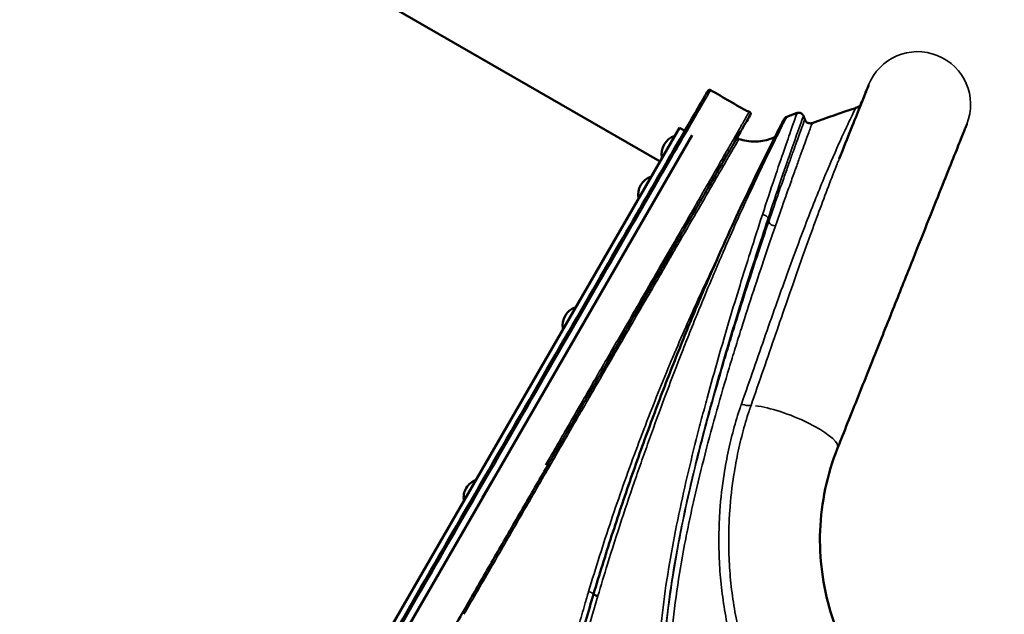
# Model space of a CAD drawing. Units: millimetres. Extents: x -239 to 23458, y 0 to 18841.
# Drawn here: x 10839 to 11850, y 14413 to 15024 of the extents above; entities that cross this region are included whole.
import ezdxf

# ---------------------------------------------------------------- set-up
doc = ezdxf.new("R2010")
doc.units = ezdxf.units.MM
doc.layers.add('MD_Visible', color=7, linetype='Continuous', lineweight=50)
doc.layers.add('MD_Visible Narrow', color=7, linetype='Continuous', lineweight=35)
doc.dimstyles.new('DİLARA 5', dxfattribs={"dimtxt": 250, "dimasz": 100, "dimexe": 0, "dimexo": 100, "dimgap": 50, "dimtad": 2, "dimdec": 0, "dimlfac": 0.1, "dimrnd": 5, "dimtxsty": 'Standard', "dimcen": 0, "dimse1": 1, "dimse2": 1, "dimclrd": 256, "dimadec": 0, "dimazin": 0, "dimtfac": 1, "dimtdec": 0, "dimtix": 1, "dimtmove": 0, "dimatfit": 3, "dimfxl": 1, "dimarcsym": 0})

# ---------------------------------------------------------------- blocks, each defined once
blk = doc.blocks.new('CustomObjectsInViewport4_0')
at = {"layer": 'MD_Visible', "extrusion": (0, 1, 0)}
for p, q in [((10375.6, 15524.9), (11496.2, 14878)), ((11086.2, 14167.8), (11516.2, 14912.6)), ((11516.2, 14912.6), (11521.6, 14909.5)), ((11529.1, 14905.1), (11099.1, 14160.3)), ((11323.9, 14549.7), (11314.1, 14532.7))]:
    blk.add_line(p, q, dxfattribs=at)
at = {"layer": 'MD_Visible', "extrusion": (1.22465e-16, 0, -1)}
for centre, radius, start, end in [((-11692.3, 14947.2), 15, 229.5594, 251.8042), ((-11517.3, 14885.7), 19.5, 347.8864, 72.1136), ((-11517.3, 14885.7), 19.5, 347.8864, 72.1136), ((-11493.3, 14844.1), 19.5, 347.8864, 72.1136), ((-11415.7, 14709.8), 19.5, 347.8864, 72.1136), ((-11314.2, 14532.8), 19.5, 29.7353, 69.6301), ((-11314.1, 14532.7), 19.5, 350.3699, 30.2647)]:
    blk.add_arc(centre, radius, start, end, dxfattribs=at)
at = {"layer": 'MD_Visible'}
for points, knots in [([(11545.3, 14950.5), (11545.3, 14950.5), (11545.3, 14950.5), (11545.3, 14950.5), (11545.3, 14950.5), (11537.4, 14936.8), (11502.9, 14877.1), (11449.2, 14784), (11381.4, 14666.6), (11306.3, 14536.6), (11231.2, 14406.5), (11174.8, 14308.8), (11136.6, 14242.7), (11104, 14186.2), (11075.2, 14136.4), (11067.3, 14122.6), (11067.3, 14122.6)], [-0.000002, -0.000002, -0.000002, -0.000002, 0, 0, 0, 15.125166, 30.250332, 45.375498, 60.500664, 75.62583, 90.750996, 105.876163, 113.438746, 121.001329, 136.126495, 151.246689, 151.246689, 151.246689, 151.246689]), ([(11545.3, 14950.5), (11545.4, 14950.6), (11545.4, 14950.7), (11545.5, 14950.8), (11545.6, 14950.9), (11545.8, 14951.1), (11546, 14951.3), (11546.4, 14951.4), (11546.6, 14951.5), (11547, 14951.6), (11547.3, 14951.5), (11547.7, 14951.5), (11547.9, 14951.4), (11548.1, 14951.3)], [0, 0, 0, 0, 0.0278111, 0.0278111, 0.0550905, 0.0550905, 0.1195652, 0.1195652, 0.1845538, 0.1845538, 0.2496211, 0.2496211, 0.3128928, 0.3128928, 0.3128928, 0.3128928]), ([(11548.1, 14951.3), (11554.6, 14947.5), (11561.2, 14943.7), (11571, 14938), (11574.3, 14936.1), (11580.9, 14932.3), (11584.1, 14930.1), (11587.8, 14929.1)], [0, 0, 0, 0, 2.274447, 2.274447, 3.41167, 3.41167, 4.550827, 4.550827, 4.550827, 4.550827]), ([(11680.1, 14880.7), (11684.5, 14891.8), (11688.5, 14901.9), (11695.6, 14919.7), (11698.7, 14927.4), (11703.8, 14940.1), (11705.8, 14945.1), (11708.7, 14952.5), (11709.7, 14954.9), (11710.2, 14956.4), (11710.2, 14956.4), (11710.3, 14956.6)], [0, 0, 0, 0, 5.918356, 5.918356, 11.744546, 11.744546, 17.396149, 17.396149, 22.891505, 22.891505, 25.091517, 25.091517, 25.091517, 25.091517]), ([(11702, 14935.8), (11704.2, 14941.1), (11705.9, 14945.6), (11708.7, 14952.5), (11709.7, 14954.9), (11710.2, 14956.4), (11710.2, 14956.4), (11710.3, 14956.6)], [12.33514, 12.33514, 12.33514, 12.33514, 17.404064, 17.404064, 22.899998, 22.899998, 25.091937, 25.091937, 25.091937, 25.091937]), ([(11587.8, 14929.1), (11588, 14929.1), (11588.2, 14929), (11588.5, 14928.7), (11588.7, 14928.6), (11589, 14928.2), (11589.1, 14928), (11589.2, 14927.6), (11589.3, 14927.4), (11589.3, 14927), (11589.2, 14926.8), (11589.1, 14926.5), (11589.1, 14926.4), (11589.1, 14926.3), (11589, 14926.2), (11589, 14926.2)], [0, 0, 0, 0, 0.0613307, 0.0613307, 0.1256161, 0.1256161, 0.1922512, 0.1922512, 0.2560969, 0.2560969, 0.3215648, 0.3215648, 0.3427553, 0.3427553, 0.3641922, 0.3641922, 0.3641922, 0.3641922]), ([(11624.5, 14923.1), (11624.5, 14923.1), (11624.5, 14923.1), (11624.5, 14923.1), (11624.5, 14923.1), (11624.6, 14923.1), (11624.6, 14923.2), (11624.9, 14923.2), (11625, 14923.3), (11629.1, 14924.9), (11633, 14926.3), (11636.9, 14927.8)], [0, 0, 0, 0, 0.000293, 0.000293, 0.004199, 0.004199, 0.019824, 0.019824, 0.078418, 0.078418, 1.328428, 1.328428, 1.328428, 1.328428]), ([(11636.9, 14927.8), (11637.4, 14928), (11638, 14928.1), (11639, 14928.1), (11639.6, 14928), (11640.6, 14927.7), (11641.1, 14927.5), (11642, 14926.9), (11642.4, 14926.5), (11643, 14925.7), (11643.2, 14925.3), (11643.4, 14924.8)], [0, 0, 0, 0, 0.1591657, 0.1591657, 0.3222133, 0.3222133, 0.4843661, 0.4843661, 0.6465698, 0.6465698, 0.7838423, 0.7838423, 0.7838423, 0.7838423]), ([(11110.6, 14097.6), (11110.6, 14097.6), (11110.9, 14098), (11111.9, 14099.8), (11113.5, 14102.7), (11116.6, 14108), (11122.2, 14117.6), (11130.4, 14131.8), (11139.2, 14147.1), (11147.7, 14161.8), (11157.2, 14178.3), (11171.3, 14202.7), (11187.2, 14230.3), (11202.5, 14256.8), (11211.6, 14272.5), (11225.5, 14296.6), (11247.8, 14335.3), (11274, 14380.7), (11293, 14413.6), (11309.6, 14442.2), (11329.6, 14476.9), (11355.2, 14521.2), (11372.1, 14550.5), (11388.6, 14579.1), (11404.8, 14607.1), (11428.6, 14648.4), (11447.8, 14681.5), (11462.4, 14707), (11483.8, 14744), (11504.8, 14780.4), (11522.3, 14810.7), (11529.7, 14823.4), (11536.7, 14835.6), (11551.6, 14861.5), (11564.6, 14883.9), (11573.8, 14899.9), (11579.2, 14909.2), (11584.4, 14918.2), (11588.2, 14924.7), (11589, 14926.2), (11589, 14926.2)], [185.816815, 185.816815, 185.816815, 185.816815, 188.378243, 190.939838, 193.501433, 196.063028, 201.186217, 206.309407, 209.724867, 213.140326, 216.555786, 219.971246, 226.802166, 230.217625, 231.925355, 233.633085, 240.464005, 247.294924, 250.496918, 252.418114, 257.541303, 262.664493, 267.787683, 267.787683, 272.764268, 277.740854, 282.71744, 285.205733, 287.694025, 297.647197, 300.96492, 302.623782, 304.282644, 307.600368, 317.553539, 320.041832, 322.530125, 327.50671, 332.483296, 337.459882, 337.459882, 337.459882, 337.459882]), ([(11428, 14433.5), (11433.9, 14453.4), (11440.1, 14473.4), (11453, 14513.2), (11459.6, 14533.1), (11473.1, 14572), (11480, 14591.1), (11493.7, 14628.2), (11500.6, 14646.3), (11514.3, 14681.1), (11521.1, 14698), (11534.4, 14730.3), (11541, 14745.8), (11553.7, 14775.1), (11559.8, 14789.1), (11571.7, 14815.2), (11577.3, 14827.4), (11587.9, 14849.9), (11592.9, 14860.2), (11601.8, 14878.5), (11605.8, 14886.5), (11612.7, 14900.1), (11615.5, 14905.8), (11620, 14914.5), (11621.6, 14917.6), (11622.9, 14920.1), (11623.2, 14920.6), (11623.4, 14921.1), (11623.5, 14921.2), (11623.6, 14921.3), (11623.6, 14921.4), (11623.6, 14921.4), (11623.6, 14921.4), (11623.6, 14921.4), (11623.6, 14921.4), (11623.6, 14921.4), (11623.6, 14921.4), (11623.6, 14921.4), (11623.6, 14921.4), (11623.6, 14921.4), (11623.6, 14921.4), (11623.6, 14921.5), (11623.6, 14921.5), (11623.6, 14921.5), (11623.6, 14921.5), (11623.7, 14921.5), (11623.7, 14921.5), (11623.7, 14921.6), (11623.7, 14921.6), (11624, 14922.1), (11624.4, 14922.5), (11625.2, 14923.3), (11625.7, 14923.6), (11626.3, 14923.8)], [0, 0, 0, 0, 6.268769, 6.268769, 12.557671, 12.557671, 18.768235, 18.768235, 24.911696, 24.911696, 31.03988, 31.03988, 37.183818, 37.183818, 43.372333, 43.372333, 49.619775, 49.619775, 55.92136, 55.92136, 62.213063, 62.213063, 68.452328, 68.452328, 74.601412, 74.601412, 76.826258, 76.826258, 77.932863, 77.932863, 78.482297, 78.482297, 78.755005, 78.755005, 78.89047, 78.89047, 78.958254, 78.958254, 78.99737, 78.99737, 79.007165, 79.007165, 79.012074, 79.012074, 79.017036, 79.017036, 79.021994, 79.021994, 79.041157, 79.041157, 79.196419, 79.196419, 79.370306, 79.370306, 79.370306, 79.370306]), ([(11621.3, 14917), (11621.8, 14918), (11622.2, 14918.8), (11622.9, 14920), (11623.1, 14920.5), (11623.3, 14920.8)], [72.388637, 72.388637, 72.388637, 72.388637, 74.628329, 74.628329, 76.546691, 76.546691, 76.546691, 76.546691]), ([(11644.7, 14921.1), (11645, 14920.5), (11645.3, 14919.9), (11646.1, 14918.9), (11646.5, 14918.5), (11647.6, 14917.8), (11648.2, 14917.5), (11649.5, 14917.2), (11650.2, 14917.1), (11651.4, 14917.2), (11651.9, 14917.3), (11652.4, 14917.5)], [0, 0, 0, 0, 0.1866217, 0.1866217, 0.381024, 0.381024, 0.5779402, 0.5779402, 0.7718623, 0.7718623, 0.9359281, 0.9359281, 0.9359281, 0.9359281]), ([(11811.1, 14916.3), (11811, 14916), (11811, 14916), (11810.5, 14914.7), (11810.1, 14913.8), (11808.6, 14909.9), (11807, 14906), (11802.8, 14895.6), (11800.2, 14888.9), (11793.9, 14873.2), (11790.2, 14864), (11781.9, 14843.1), (11777.2, 14831.4), (11767, 14805.7), (11761.4, 14791.7), (11749.5, 14761.7), (11743.1, 14745.7), (11729.7, 14712), (11722.6, 14694.3), (11708, 14657.7), (11700.4, 14638.7), (11689.2, 14610.5), (11685.6, 14601.6), (11680.9, 14589.6), (11679.7, 14586.6), (11678.5, 14583.6)], [0, 0, 0, 0, 2.700634, 2.700634, 5.385943, 5.385943, 10.968783, 10.968783, 16.71909, 16.71909, 22.650303, 22.650303, 28.759756, 28.759756, 35.031211, 35.031211, 41.441087, 41.441087, 47.963152, 47.963152, 54.554435, 54.554435, 57.555582, 57.555582, 58.555624, 58.555624, 58.555624, 58.555624]), ([(11576.1, 14903.9), (11576.1, 14903.8), (11576, 14903.7), (11576, 14903.6), (11576, 14903.5), (11575.9, 14903.3), (11575.9, 14903.2), (11575.8, 14902.9), (11575.8, 14902.7), (11575.9, 14902.2), (11576, 14902), (11576.2, 14901.7), (11576.4, 14901.5), (11576.7, 14901.2), (11577, 14901.1), (11577.2, 14901)], [0, 0, 0, 0, 0.0214517, 0.0214517, 0.0426569, 0.0426569, 0.08342, 0.08342, 0.1466799, 0.1466799, 0.2099736, 0.2099736, 0.2732115, 0.2732115, 0.3528137, 0.3528137, 0.3528137, 0.3528137]), ([(11577.2, 14901), (11582.4, 14899.3), (11587.9, 14898.4), (11598.7, 14898.4), (11604.2, 14899.4), (11610.9, 14901.7), (11612.5, 14902.3), (11614.1, 14902.9)], [0, 0, 0, 0, 1.632178, 1.632178, 3.256144, 3.256144, 3.760852, 3.760852, 3.760852, 3.760852]), ([(11678.5, 14583.6), (11673.1, 14570.2), (11668.8, 14556.1), (11662.9, 14527.6), (11661.1, 14513.2), (11660, 14484.7), (11660.7, 14470.5), (11664.3, 14442.6), (11667.2, 14428.8), (11675.4, 14401.6), (11680.6, 14388.1), (11693.4, 14361.9), (11701.1, 14349.1), (11718.5, 14324.7), (11728.5, 14313), (11750.4, 14291.3), (11762.4, 14281.2), (11787.9, 14263.3), (11801.5, 14255.4), (11829.6, 14242), (11844.2, 14236.5), (11864.4, 14230.6), (11869.7, 14229.3), (11875.1, 14228.1)], [0, 0, 0, 0, 4.535851, 4.535851, 8.917873, 8.917873, 13.141716, 13.141716, 17.356105, 17.356105, 21.680799, 21.680799, 26.166125, 26.166125, 30.797734, 30.797734, 35.514506, 35.514506, 40.224159, 40.224159, 44.876696, 44.876696, 46.524814, 46.524814, 46.524814, 46.524814]), ([(11344.5, 13987.3), (11344, 13987.5), (11343.5, 13987.8), (11342.7, 13988.5), (11342.3, 13988.9), (11341.8, 13989.9), (11341.6, 13990.4), (11341.4, 13991.2), (11341.4, 13991.4), (11341.3, 13991.8), (11341.3, 13992), (11341.3, 13992.2), (11341.3, 13992.3), (11341.4, 13992.4), (11341.4, 13992.4), (11341.4, 13992.4), (11341.4, 13992.4), (11341.4, 13992.4), (11341.4, 13992.4), (11341.4, 13992.4), (11341.4, 13992.4), (11341.4, 13992.4), (11341.4, 13992.4), (11341.4, 13992.4), (11341.4, 13992.4), (11341.4, 13992.4), (11341.4, 13992.4), (11341.4, 13992.4), (11341.4, 13992.4), (11341.4, 13992.4), (11341.4, 13992.4), (11341.4, 13992.4), (11341.4, 13992.4), (11341.4, 13992.5), (11341.4, 13992.5), (11341.4, 13992.7), (11341.4, 13993), (11341.6, 13994.8), (11341.8, 13997.5), (11342.6, 14005.5), (11343.1, 14010.9), (11344.5, 14024), (11345.3, 14032), (11347.4, 14050.2), (11348.6, 14060.6), (11351.6, 14083.6), (11353.4, 14096.4), (11357.5, 14124), (11359.8, 14138.9), (11365.2, 14170.7), (11368.3, 14187.6), (11375.1, 14222.9), (11378.9, 14241.4), (11387.3, 14279.4), (11391.9, 14299.1), (11401.7, 14338.9), (11407, 14359.3), (11417.5, 14397.5), (11422.6, 14415.5), (11428, 14433.5)], [0, 0, 0, 0, 0.158819, 0.158819, 0.321395, 0.321395, 0.483901, 0.483901, 0.563775, 0.563775, 0.604704, 0.604704, 0.635392, 0.635392, 0.636121, 0.636121, 0.636614, 0.636614, 0.63686, 0.63686, 0.637107, 0.637107, 0.637606, 0.637606, 0.639602, 0.639602, 0.647449, 0.647449, 0.670979, 0.670979, 0.741568, 0.741568, 0.953335, 0.953335, 1.588655, 1.588655, 3.495067, 3.495067, 9.226307, 9.226307, 15.008283, 15.008283, 20.894604, 20.894604, 26.908638, 26.908638, 33.079917, 33.079917, 39.401394, 39.401394, 45.855295, 45.855295, 52.389081, 52.389081, 58.952322, 58.952322, 65.48896, 65.48896, 71.147696, 71.147696, 71.147696, 71.147696]), ([(11432.4, 14431.6), (11431.7, 14431.8), (11431, 14432), (11430.3, 14432.2), (11429.7, 14432.5), (11429.2, 14432.7), (11428.8, 14432.9), (11428.2, 14433.1), (11427.9, 14433.3), (11428, 14433.5)], [0.0000057, 0.0000057, 0.0000057, 0.0000057, 0.2857143, 0.2857143, 0.2857143, 0.5714286, 0.5714286, 0.5714286, 0.9737389, 0.9737389, 0.9737389, 0.9737389])]:
    blk.add_open_spline(points, degree=3, knots=knots, dxfattribs=at)
for points in [[(11626.3, 14923.8), (11629.8, 14925.1), (11633.4, 14926.5), (11636.9, 14927.8)], [(11652.4, 14917.5), (11667.2, 14922.9), (11682, 14928), (11697, 14932.9)], [(11643.4, 14924.8), (11643.8, 14923.6), (11644.3, 14922.3), (11644.7, 14921.1)], [(11614.1, 14902.9), (11615, 14904.8), (11615.9, 14906.6), (11616.8, 14908.2)], [(11616.1, 14903.7), (11616.1, 14903.7), (11616.1, 14903.7), (11616.1, 14903.7)], [(11680.1, 14880.7), (11680.3, 14881.3), (11680.6, 14882), (11680.8, 14882.6)], [(11678.5, 14583.7), (11678.5, 14583.7), (11678.5, 14583.7), (11678.5, 14583.7)], [(11428, 14433.5), (11428, 14433.5), (11428, 14433.5), (11428, 14433.5)]]:
    blk.add_open_spline(points, degree=3, dxfattribs=at)
at = {"layer": 'MD_Visible Narrow', "extrusion": (0, 1, 0)}
blk.add_line((11607.8, 14816.5), (11607.1, 14819.3), dxfattribs=at)
at = {"layer": 'MD_Visible Narrow', "extrusion": (1.22465e-16, 0, -1)}
for centre, radius, start, end in [((-11760.7, 14936.5), 54.3, 21.753, 201.7289), ((-11547.1, 14949.5), 2, 34.5, 115.5), ((-11760.7, 14936.5), 54.3, 21.7517, 21.753), ((-11587.3, 14927.2), 2, 110.4406, 204.76), ((-11760.7, 14936.5), 54.3, 201.7309, 201.7664)]:
    blk.add_arc(centre, radius, start, end, dxfattribs=at)
at = {"layer": 'MD_Visible Narrow'}
for centre, major_axis, ratio, start_param, end_param in [((11498.3, 14865), (-1.73, 1), 0.870534, 1.551508, 1.55155), ((11613.6, 14816.4), (-5.69, 1.9), 0.75664, 0.519605, 1.928682), ((11563.1, 14563.7), (-95.5, 175.7), 0.299893, -1.014221, -1.014211), ((11563.1, 14563.7), (-95.5, 175.7), 0.299893, -1.055334, -1.055332), ((11563.1, 14563.7), (-95.5, 175.7), 0.299893, -1.06065, -1.060643), ((11563.1, 14563.7), (-95.5, 175.7), 0.299893, -1.109081, -1.109077), ((11563.1, 14563.7), (-95.5, 175.7), 0.299893, -1.267801, -1.267799), ((11563.1, 14563.7), (-95.5, 175.7), 0.299893, -1.331224, -1.331219), ((11422.5, 14435.6), (-5.75, 1.71), 0.10738, 3.451779, 4.605868)]:
    blk.add_ellipse(centre, major_axis=major_axis, ratio=ratio, start_param=start_param, end_param=end_param, dxfattribs=at)
at = {"layer": 'MD_Visible Narrow', "extrusion": (1.22465e-16, 1.2326e-32, -1)}
blk.add_ellipse((11578.9, 14633.8), major_axis=(-14.2, 4.7), ratio=0.320202, start_param=3.807291, end_param=4.512606, dxfattribs=at)
at = {"layer": 'MD_Visible Narrow', "extrusion": (1.22465e-16, -6.16298e-33, -1)}
blk.add_ellipse((11628.1, 14603.8), major_axis=(-50.4, 20.1), ratio=0.245024, start_param=0.736643, end_param=3.0151, dxfattribs=at)
at = {"layer": 'MD_Visible Narrow', "extrusion": (1.22465e-16, -2.46519e-32, -1)}
blk.add_ellipse((11628.1, 14603.8), major_axis=(-50.4, 20.1), ratio=0.245024, start_param=3.141409, end_param=3.14173, dxfattribs=at)
at = {"layer": 'MD_Visible Narrow', "extrusion": (1.22465e-16, 0, -1)}
blk.add_ellipse((11628.1, 14603.8), major_axis=(-50.4, 20.1), ratio=0.245024, start_param=3.141842, end_param=3.143848, dxfattribs=at)
at = {"layer": 'MD_Visible Narrow'}
for points, knots in [([(11068.1, 14119.9), (11068.1, 14119.9), (11076, 14133.7), (11104.9, 14183.7), (11137.6, 14240.4), (11175.9, 14306.8), (11232.6, 14405), (11308, 14535.6), (11383.4, 14666.2), (11451.4, 14784), (11505.4, 14877.5), (11540.1, 14937.5), (11548.1, 14951.3), (11548.1, 14951.3), (11548.1, 14951.3), (11548.1, 14951.3), (11548.1, 14951.3)], [-151.246691, -151.246691, -151.246691, -151.246691, -136.126495, -121.001329, -113.438746, -105.876163, -90.750996, -75.62583, -60.500664, -45.375498, -30.250332, -15.125166, 0, 0, 0, 0.000002, 0.000002, 0.000002, 0.000002]), ([(11548.1, 14951.3), (11548.2, 14951.2), (11548.6, 14950.9), (11549.4, 14950.5), (11550.2, 14950), (11550.9, 14949.6), (11551.4, 14949.4), (11551.6, 14949.2), (11552.2, 14948.9), (11552.8, 14948.6), (11553.3, 14948.2), (11553.9, 14947.9), (11554.7, 14947.5), (11555.6, 14946.9), (11556.4, 14946.4), (11557.3, 14945.9), (11558.2, 14945.4), (11559.1, 14944.9), (11559.8, 14944.5), (11560.4, 14944.1), (11561, 14943.8), (11561.5, 14943.5), (11561.8, 14943.4), (11561.8, 14943.4), (11561.8, 14943.3), (11561.8, 14943.3), (11561.8, 14943.3), (11561.8, 14943.3), (11561.9, 14943.3), (11561.9, 14943.3), (11561.9, 14943.3), (11562, 14943.2), (11562, 14943.2), (11562, 14943.2), (11562.1, 14943.2), (11562.1, 14943.2), (11562.1, 14943.2), (11562.1, 14943.1), (11562.3, 14943.1), (11562.4, 14943), (11562.5, 14942.9), (11562.6, 14942.9), (11562.7, 14942.8), (11562.8, 14942.8), (11562.9, 14942.7), (11563.1, 14942.6), (11563.3, 14942.5), (11563.4, 14942.4), (11563.6, 14942.3), (11563.9, 14942.1), (11564.1, 14942), (11564.1, 14942), (11564.3, 14941.9), (11564.6, 14941.7), (11565.2, 14941.4), (11565.6, 14941.1), (11565.8, 14941), (11565.9, 14941), (11566, 14940.9), (11566, 14940.9), (11566.1, 14940.9), (11566.2, 14940.8), (11566.4, 14940.7), (11566.6, 14940.5), (11566.9, 14940.4), (11567.3, 14940.2), (11567.7, 14939.9), (11568.1, 14939.7), (11568.2, 14939.6), (11568.5, 14939.5), (11569, 14939.2), (11569.7, 14938.8), (11570.4, 14938.4), (11570.8, 14938.1), (11571.1, 14938), (11571.3, 14937.9), (11571.6, 14937.7), (11571.9, 14937.5), (11572.2, 14937.4), (11572.5, 14937.2), (11572.8, 14937), (11573.1, 14936.8), (11573.2, 14936.7), (11573.3, 14936.7), (11573.4, 14936.6), (11573.4, 14936.6), (11573.5, 14936.6), (11573.5, 14936.6), (11573.5, 14936.6), (11573.6, 14936.6), (11573.6, 14936.5), (11573.6, 14936.5), (11573.6, 14936.5), (11573.6, 14936.5), (11573.7, 14936.5), (11573.7, 14936.5), (11573.8, 14936.4), (11574.2, 14936.2), (11574.5, 14936), (11574.8, 14935.8), (11575, 14935.7), (11575.2, 14935.6), (11575.3, 14935.5), (11575.5, 14935.5), (11575.6, 14935.4), (11575.8, 14935.3), (11575.9, 14935.2), (11576.2, 14935.1), (11576.4, 14934.9), (11576.6, 14934.8), (11576.8, 14934.7), (11577, 14934.5), (11577.3, 14934.4), (11577.6, 14934.2), (11577.9, 14934.1), (11577.9, 14934), (11578, 14934), (11578, 14934), (11578, 14934), (11578, 14934), (11578, 14934), (11578.1, 14933.9), (11578.2, 14933.9), (11578.3, 14933.8), (11578.4, 14933.8), (11578.7, 14933.6), (11579, 14933.4), (11579.3, 14933.3), (11579.5, 14933.1), (11579.6, 14933), (11579.8, 14933), (11579.8, 14932.9), (11579.8, 14932.9), (11579.8, 14932.9), (11579.9, 14932.9), (11579.9, 14932.9), (11580, 14932.8), (11580.1, 14932.8), (11580.1, 14932.8), (11580.1, 14932.8), (11580.2, 14932.7), (11580.3, 14932.7), (11580.4, 14932.6), (11580.5, 14932.5), (11580.6, 14932.5), (11580.6, 14932.5), (11580.6, 14932.5), (11580.7, 14932.4), (11580.7, 14932.4), (11580.8, 14932.4), (11580.8, 14932.4), (11580.9, 14932.3), (11581, 14932.3), (11581.1, 14932.2), (11581.2, 14932.1), (11581.3, 14932.1), (11581.4, 14932), (11581.4, 14932), (11581.4, 14932), (11581.4, 14932), (11581.4, 14932), (11581.4, 14932), (11581.4, 14932), (11581.4, 14932), (11581.5, 14932), (11581.5, 14932), (11581.5, 14932), (11581.6, 14931.9), (11581.7, 14931.9), (11581.8, 14931.8), (11581.8, 14931.8), (11581.8, 14931.8), (11581.8, 14931.8), (11581.8, 14931.8), (11581.9, 14931.8), (11581.9, 14931.7), (11581.9, 14931.7), (11581.9, 14931.7), (11581.9, 14931.7), (11582, 14931.7), (11582, 14931.7), (11582, 14931.7), (11582, 14931.7), (11582, 14931.7), (11582, 14931.7), (11582.1, 14931.6), (11582.1, 14931.6), (11582.2, 14931.6), (11582.2, 14931.6), (11582.2, 14931.6), (11582.2, 14931.5), (11582.3, 14931.5), (11582.3, 14931.5), (11582.3, 14931.5), (11582.3, 14931.5), (11582.4, 14931.5), (11582.4, 14931.5), (11582.4, 14931.5), (11582.4, 14931.5), (11582.4, 14931.4), (11582.4, 14931.4), (11582.5, 14931.4), (11582.5, 14931.4), (11582.5, 14931.4), (11582.5, 14931.4), (11582.5, 14931.4), (11582.5, 14931.4), (11582.6, 14931.4), (11582.6, 14931.4), (11582.6, 14931.4), (11582.6, 14931.3), (11582.6, 14931.3), (11582.6, 14931.3), (11582.6, 14931.3), (11582.6, 14931.3), (11582.6, 14931.3), (11582.7, 14931.3), (11582.7, 14931.3), (11582.7, 14931.3), (11582.7, 14931.3), (11582.7, 14931.3), (11582.7, 14931.3), (11582.7, 14931.3), (11582.7, 14931.3), (11582.8, 14931.2), (11582.8, 14931.2), (11582.8, 14931.2), (11582.8, 14931.2), (11582.8, 14931.2), (11582.8, 14931.2), (11582.8, 14931.2), (11582.8, 14931.2), (11582.8, 14931.2), (11582.8, 14931.2), (11582.8, 14931.2), (11582.8, 14931.2), (11582.8, 14931.2), (11582.8, 14931.2), (11582.8, 14931.2), (11582.9, 14931.2), (11582.9, 14931.2), (11582.9, 14931.2), (11582.9, 14931.2), (11582.9, 14931.2), (11582.9, 14931.2), (11582.9, 14931.1), (11582.9, 14931.1), (11582.9, 14931.1), (11582.9, 14931.1), (11582.9, 14931.1), (11582.9, 14931.1), (11583, 14931.1), (11583, 14931.1), (11583, 14931.1), (11583, 14931.1), (11583, 14931.1), (11583, 14931.1), (11583, 14931.1), (11583, 14931.1), (11583, 14931.1), (11583, 14931.1), (11583, 14931.1), (11583, 14931.1), (11583, 14931.1), (11583, 14931.1), (11583, 14931.1), (11583, 14931.1), (11583, 14931.1), (11583, 14931.1), (11583, 14931.1), (11583, 14931.1), (11583, 14931.1), (11583, 14931.1), (11583, 14931.1), (11583, 14931.1), (11583, 14931.1), (11583, 14931.1), (11583, 14931.1), (11583, 14931.1), (11583, 14931.1), (11583, 14931.1), (11583, 14931.1), (11583, 14931.1), (11583, 14931.1), (11583, 14931.1), (11583, 14931.1), (11583, 14931.1), (11583, 14931.1), (11583, 14931.1), (11583, 14931.1), (11583, 14931.1), (11583, 14931.1), (11583, 14931.1), (11583, 14931.1), (11583, 14931.1), (11583, 14931.1), (11583, 14931.1), (11583, 14931.1), (11583.1, 14931.1), (11583.1, 14931), (11583.2, 14931), (11583.3, 14930.9), (11583.5, 14930.8), (11583.7, 14930.7), (11583.9, 14930.6), (11584.2, 14930.5), (11584.4, 14930.4), (11584.6, 14930.3), (11584.9, 14930.1), (11585.1, 14930), (11585.3, 14930), (11585.5, 14929.9), (11585.6, 14929.8), (11585.8, 14929.7), (11586.1, 14929.7), (11586.3, 14929.6), (11586.5, 14929.5), (11586.8, 14929.4), (11587, 14929.3), (11587.3, 14929.2), (11587.5, 14929.2), (11587.7, 14929.1), (11587.8, 14929.1)], [0.00156297, 0.00156297, 0.00156297, 0.00156297, 0.00194129, 0.00274071, 0.00354013, 0.00433955, 0.00453941, 0.00473926, 0.00513897, 0.00593839, 0.0063381, 0.00673781, 0.00753723, 0.00833665, 0.00913607, 0.00993549, 0.01073491, 0.01153433, 0.01233375, 0.01273346, 0.01313317, 0.01393259, 0.01394508, 0.01395133, 0.01395757, 0.01398256, 0.01399505, 0.01400129, 0.01400754, 0.01403252, 0.01408248, 0.01413245, 0.01415743, 0.01418241, 0.01420739, 0.01421988, 0.01423238, 0.01428234, 0.0143323, 0.01453216, 0.01463209, 0.01468205, 0.01473201, 0.01483194, 0.01493187, 0.01513172, 0.01533158, 0.01543151, 0.01553143, 0.01593114, 0.01603107, 0.01608103, 0.016131, 0.01633085, 0.01713027, 0.01752998, 0.01762991, 0.01767987, 0.01772984, 0.0177798, 0.01782977, 0.01792969, 0.01812955, 0.0183294, 0.01852926, 0.01872911, 0.01952853, 0.01962846, 0.01972839, 0.01992824, 0.02032795, 0.02112737, 0.02192679, 0.02212665, 0.0223265, 0.02252636, 0.02272621, 0.02312592, 0.02332578, 0.02352563, 0.02392534, 0.0241252, 0.02432505, 0.02437502, 0.02442498, 0.02447495, 0.02452491, 0.02454989, 0.02456238, 0.02457487, 0.02459985, 0.02462484, 0.02464982, 0.02465606, 0.02466231, 0.0246748, 0.02472476, 0.02512447, 0.02552418, 0.02572404, 0.02592389, 0.02602382, 0.02612375, 0.0263236, 0.02642353, 0.02652346, 0.02672331, 0.02692317, 0.02712302, 0.02732288, 0.02752273, 0.02772259, 0.02792244, 0.02832215, 0.02852201, 0.02854699, 0.02855324, 0.02855636, 0.02855948, 0.02857197, 0.02862194, 0.0286719, 0.02872186, 0.02882179, 0.02892172, 0.02912157, 0.02952128, 0.02972114, 0.02992099, 0.03012085, 0.03017081, 0.03022078, 0.03023327, 0.03024576, 0.03027074, 0.0303207, 0.03042063, 0.03044561, 0.0304706, 0.03049558, 0.03052056, 0.03072042, 0.03077038, 0.03082034, 0.03092027, 0.03094525, 0.03097023, 0.03099522, 0.0310202, 0.03107016, 0.03112013, 0.03122005, 0.03127002, 0.03131998, 0.03151984, 0.03161976, 0.03164474, 0.03165099, 0.03165724, 0.03166973, 0.03168222, 0.03168846, 0.03169159, 0.03169471, 0.03170095, 0.0317072, 0.03171969, 0.03181962, 0.03191955, 0.03201947, 0.03203196, 0.03204445, 0.0320507, 0.03205695, 0.03206944, 0.0321194, 0.03213189, 0.03213814, 0.03214438, 0.03216936, 0.03218185, 0.03219435, 0.03220059, 0.03220684, 0.03221933, 0.03226929, 0.03231926, 0.03234424, 0.03236922, 0.0323942, 0.03241918, 0.03244416, 0.03245666, 0.03246915, 0.03251911, 0.03252536, 0.0325316, 0.03253785, 0.03254409, 0.03256907, 0.03259406, 0.03260655, 0.03261279, 0.03261904, 0.03264402, 0.032669, 0.03269398, 0.03269711, 0.03270023, 0.03270647, 0.03271272, 0.03271584, 0.0327174, 0.03271897, 0.03274395, 0.03276893, 0.03279391, 0.0328064, 0.03281889, 0.03282514, 0.03282826, 0.03283138, 0.03283763, 0.03284387, 0.03286886, 0.03291882, 0.03292194, 0.0329235, 0.03292507, 0.03293131, 0.03293756, 0.0329438, 0.03294536, 0.03294692, 0.03295005, 0.03295317, 0.03295629, 0.03295942, 0.03296254, 0.0329641, 0.03296566, 0.03296878, 0.03298127, 0.03299377, 0.03301875, 0.03302499, 0.03303124, 0.03303748, 0.03304373, 0.03304998, 0.0330531, 0.03305466, 0.03305544, 0.03305622, 0.03305934, 0.03306247, 0.03306559, 0.03306578, 0.03306598, 0.03306637, 0.03306715, 0.03306871, 0.03307496, 0.0330812, 0.03308745, 0.03309369, 0.03309682, 0.03309838, 0.03309994, 0.0331015, 0.03310228, 0.03310306, 0.03310462, 0.03310618, 0.03310697, 0.03310775, 0.03310853, 0.03310892, 0.03310931, 0.03311087, 0.03311243, 0.03311282, 0.03311292, 0.03311302, 0.03311321, 0.03311399, 0.03311555, 0.03311594, 0.03311633, 0.03311653, 0.03311672, 0.03311711, 0.0331175, 0.03311789, 0.03311828, 0.03311848, 0.03311868, 0.03311868, 0.03318175, 0.03324483, 0.03337099, 0.0336233, 0.03412793, 0.03463255, 0.03513718, 0.0356418, 0.03614643, 0.03665105, 0.03715568, 0.0376603, 0.03816493, 0.03841724, 0.03866955, 0.03917418, 0.0396788, 0.04018343, 0.04068806, 0.04119268, 0.04169731, 0.04220193, 0.04270656, 0.04321086, 0.04321086, 0.04321086, 0.04321086]), ([(11587.8, 14929.1), (11587.8, 14929.1), (11586.9, 14927.6), (11583.2, 14921.1), (11578, 14912), (11572.7, 14902.7), (11563.4, 14886.6), (11550.5, 14864.1), (11535.6, 14838.1), (11528.5, 14825.8), (11521.2, 14813), (11503.6, 14782.6), (11482.5, 14746), (11461.1, 14708.8), (11446.3, 14683.3), (11427.1, 14650), (11403.2, 14608.6), (11387, 14580.4), (11378.8, 14566.3)], [-337.459882, -337.459882, -337.459882, -337.459882, -332.483296, -327.50671, -322.530125, -320.041832, -317.553539, -307.600368, -304.282644, -302.623782, -300.96492, -297.647197, -287.694025, -285.205733, -282.71744, -277.740854, -272.764268, -267.787683, -267.787683, -267.787683, -267.787683]), ([(11636.9, 14927.8), (11636.9, 14927.8), (11636.9, 14927.8), (11636.9, 14927.8), (11632.8, 14916.4), (11618.1, 14874.2), (11605.8, 14837), (11601.3, 14823.3)], [33.22031, 33.22031, 33.22031, 33.22031, 33.220545, 33.220545, 46.508779, 59.797013, 66.441087, 66.441087, 66.441087, 66.441087]), ([(11442.3, 14464.3), (11442.3, 14464.3), (11442.3, 14464.3), (11451.7, 14494.7), (11464.2, 14532.7), (11479.6, 14576.8), (11490, 14606), (11503.2, 14641.7), (11516.3, 14675.9), (11526.6, 14702.1), (11536.8, 14727.3), (11546.7, 14751.2), (11556.2, 14773.7), (11570.1, 14805.9), (11585.1, 14839.1), (11597.8, 14866), (11604.2, 14879.5), (11613, 14897.6), (11620.9, 14913.3), (11625.5, 14922.3), (11626.3, 14923.8), (11626.3, 14923.8)], [-153.771734, -153.771734, -153.771734, -153.771734, -153.771713, -153.771713, -144.371239, -142.021121, -139.671003, -134.970766, -130.27053, -127.920411, -125.570293, -120.870056, -118.519938, -116.16982, -106.769347, -102.06911, -99.718992, -97.368873, -87.9684, -83.268163, -78.568233, -78.568233, -78.568233, -78.568233]), ([(11607.1, 14819.5), (11611.6, 14833.1), (11624.2, 14870.5), (11639.2, 14913.3), (11643.3, 14924.8), (11643.4, 14924.8), (11643.4, 14924.8), (11643.4, 14924.8)], [-66.441129, -66.441129, -66.441129, -66.441129, -59.797013, -46.508779, -33.220545, -33.220545, -33.220059, -33.220059, -33.220059, -33.220059]), ([(11644.7, 14921.1), (11644.7, 14921.1), (11644.7, 14921.1), (11644.7, 14921.1), (11644.4, 14920.1), (11642.8, 14915.8), (11639.8, 14907.5), (11634.3, 14892.1), (11628.6, 14876.3), (11625.5, 14867.3), (11622, 14857.5), (11617.1, 14843.4), (11611.5, 14827.2), (11607.8, 14816.3)], [-33.264892, -33.264892, -33.264892, -33.264892, -33.26386, -33.26386, -28.627243, -27.081704, -20.899548, -14.717392, -11.626314, -8.535236, -8.535236, -5.334522, 0, 0, 0, 0]), ([(11631, 14858.2), (11631, 14858.2), (11631, 14858.2), (11632.7, 14863), (11636, 14872.1), (11641.7, 14888.1), (11647.4, 14903.7), (11650.5, 14912.2), (11652.1, 14916.6), (11652.4, 14917.5), (11652.4, 14917.5), (11652.4, 14917.5), (11652.4, 14917.5)], [8.534969, 8.534969, 8.534969, 8.534969, 8.535236, 8.535236, 11.626314, 14.717392, 20.899548, 27.081704, 28.627243, 33.26386, 33.26386, 33.264581, 33.264581, 33.264581, 33.264581]), ([(11295, 14412.8), (11304.5, 14429.3), (11319.1, 14454.5), (11338.6, 14488.2), (11358.1, 14522), (11382.7, 14564.7), (11405.2, 14603.7), (11420.9, 14630.8), (11433.2, 14652.1), (11448.2, 14678.1), (11471.5, 14718.3), (11490.3, 14750.8), (11504.9, 14776.1), (11516.6, 14796.3), (11531.7, 14822.4), (11545.3, 14845.9), (11554.4, 14861.7), (11562.4, 14875.5), (11568.7, 14886.3), (11573.1, 14893.9), (11576.3, 14899.3), (11577.2, 14901), (11577.2, 14901)], [229.188871, 229.188871, 229.188871, 229.188871, 235.091494, 238.042805, 240.994117, 246.89674, 252.799362, 254.766903, 256.734444, 260.669526, 264.604608, 272.474772, 274.442313, 276.409854, 282.312477, 288.2151, 291.166411, 294.117723, 300.020346, 302.971657, 305.922969, 311.825592, 311.825592, 311.825592, 311.825592]), ([(11577.2, 14901), (11581.2, 14899.7), (11592.7, 14897.3), (11604.5, 14899.2), (11612.4, 14902.3), (11613.2, 14902.6), (11614.1, 14903)], [0.04100227, 0.04100227, 0.04100227, 0.04100227, 0.05073025, 0.06834182, 0.06834182, 0.07055182, 0.07055182, 0.07055182, 0.07055182]), ([(11589.6, 14627.3), (11598.3, 14652.4), (11615.1, 14701.4), (11638.4, 14768.9), (11659.7, 14828.1), (11673, 14863), (11679.4, 14879), (11680.1, 14880.7)], [0, 0, 0, 0, 8.512746, 17.025491, 25.538237, 34.050982, 35.091593, 35.091593, 35.091593, 35.091593]), ([(11614.7, 14811.7), (11618.4, 14822.6), (11624.1, 14838.9), (11629.2, 14853.1), (11631, 14858.2)], [0, 0, 0, 0, 5.334522, 8.535236, 8.535236, 8.535236, 8.535236]), ([(11499.9, 14370), (11500.8, 14384.6), (11503.5, 14414.2), (11512, 14473.4), (11524.2, 14532.8), (11536.6, 14583.2), (11543.9, 14611.2), (11555.2, 14652.7), (11568.8, 14699.3), (11583.8, 14747.6), (11590.9, 14769.8), (11598.8, 14794.3), (11603.1, 14807.4), (11607.1, 14819.5)], [0, 0, 0, 0, 4.510636, 9.021273, 18.042545, 22.553181, 24.8085, 27.063818, 36.08509, 40.595726, 45.106363, 45.106363, 50.992438, 50.992438, 50.992438, 50.992438]), ([(11607.8, 14816.3), (11606.1, 14811.4), (11602.7, 14801.2), (11595.4, 14779.4), (11585.7, 14749.8), (11575.5, 14717.6), (11567.2, 14690.5), (11554.7, 14648.8), (11540, 14596.3), (11526.8, 14541.4), (11519.9, 14509.8), (11513.6, 14477.8), (11506.7, 14437.3), (11502.9, 14404.9), (11501, 14382.7), (11500.6, 14376.7), (11500.2, 14370.7)], [-50.447606, -50.447606, -50.447606, -50.447606, -48.016389, -45.585173, -40.722741, -35.860309, -33.429092, -30.997876, -21.273012, -16.410579, -13.979363, -11.548147, -6.685715, -1.823282, -1.823282, 0, 0, 0, 0]), ([(11601.3, 14823.3), (11602, 14823.4), (11602.8, 14823.2), (11603.5, 14823), (11604.2, 14822.8), (11604.9, 14822.4), (11605.4, 14821.9), (11606, 14821.5), (11606.4, 14820.9), (11606.7, 14820.4), (11606.9, 14820.1), (11607, 14819.8), (11607.1, 14819.5)], [0, 0, 0, 0, 0.285714, 0.285714, 0.285714, 0.571429, 0.571429, 0.571429, 0.857143, 0.857143, 0.857143, 1, 1, 1, 1]), ([(11508, 14389.1), (11509.3, 14404.9), (11513, 14436.8), (11519.8, 14476.6), (11526.1, 14508.1), (11532.9, 14539.2), (11546.1, 14593.3), (11560.8, 14645.1), (11573.4, 14686.4), (11581.8, 14713.2), (11592.2, 14745.3), (11602, 14774.8), (11609.4, 14796.5), (11613, 14806.8), (11614.7, 14811.7)], [1.823288, 1.823288, 1.823288, 1.823288, 6.685715, 11.548147, 13.979363, 16.410579, 21.273012, 30.997876, 33.429092, 35.860309, 40.722741, 45.585173, 48.016389, 50.447606, 50.447606, 50.447606, 50.447606]), ([(11556.4, 14781.3), (11554.2, 14776.7), (11543.8, 14755), (11524.4, 14712.6), (11497.7, 14649.8), (11471.1, 14581.4), (11445.7, 14509.5), (11430.2, 14460.5), (11422.9, 14436.1)], [-41.092466, -41.092466, -41.092466, -41.092466, -38.893299, -31.114639, -23.335979, -15.55732, -7.77866, 0, 0, 0, 0]), ([(11588.8, 14784.3), (11585.4, 14773.7), (11578.4, 14751.4), (11563.6, 14702.8), (11550.1, 14655.8), (11538.9, 14613.9), (11531.5, 14585.5), (11519.2, 14534.5), (11506.8, 14474.3), (11498.2, 14414.3), (11495.4, 14384.3), (11494.5, 14369.4)], [-45.106363, -45.106363, -45.106363, -45.106363, -40.595726, -36.08509, -27.063818, -24.8085, -22.553181, -18.042545, -9.021273, -4.510636, -0.000112, -0.000112, -0.000112, -0.000112]), ([(11579.7, 14628.6), (11579.7, 14628.5), (11579.6, 14628.3), (11579.5, 14628.1), (11579.4, 14627.7), (11579.2, 14627.1), (11578.9, 14626.4), (11578.7, 14625.6), (11578.3, 14624.5), (11577.6, 14622.3), (11576.7, 14619.7), (11574.9, 14613.9), (11571.2, 14601.4), (11566.3, 14581.5), (11560.9, 14552.9), (11558.2, 14528.7), (11557.2, 14511.8), (11557, 14507.6), (11557, 14506.5), (11557, 14506.5), (11557, 14506.5)], [0, 0, 0, 0, 0.030803, 0.061607, 0.082143, 0.164285, 0.266964, 0.328571, 0.410713, 0.657141, 1.067855, 1.314283, 2.628565, 5.257131, 7.885696, 11.828544, 12.814256, 13.142826, 13.142826, 13.14292, 13.14292, 13.14292, 13.14292]), ([(11851.2, 14122.9), (11850.9, 14123), (11850.4, 14123.1), (11849.3, 14123.3), (11847.5, 14123.8), (11843.7, 14124.7), (11836.3, 14126.5), (11821.6, 14130.7), (11792.5, 14140.6), (11764.6, 14153.5), (11739.1, 14168.2), (11724.6, 14177.5), (11700.1, 14195.2), (11676.4, 14216), (11653.1, 14241.5), (11640.5, 14257.5), (11630.7, 14271.5), (11621.3, 14285.8), (11605.8, 14312.8), (11593.4, 14341), (11585.2, 14365.5), (11580.9, 14380), (11577.9, 14392), (11574.1, 14409), (11570.7, 14428.3), (11567.8, 14454.4), (11566.5, 14480.5), (11566.7, 14497.9), (11567.1, 14507.5), (11567.3, 14511.7), (11568.3, 14528.4), (11571, 14552.3), (11576.3, 14580.6), (11581.2, 14600.4), (11584.8, 14612.7), (11586.6, 14618.5), (11587.5, 14621.1), (11588.2, 14623.3), (11588.6, 14624.4), (11588.8, 14625.1), (11589.1, 14625.8), (11589.3, 14626.4), (11589.4, 14626.8), (11589.5, 14627), (11589.5, 14627.2), (11589.6, 14627.3)], [-67.305177, -67.305177, -67.305177, -67.305177, -67.220548, -67.135919, -66.966662, -66.628147, -65.951118, -64.597059, -61.888942, -56.472707, -55.118648, -52.749045, -51.056471, -45.640236, -42.932119, -40.224001, -39.208457, -37.515884, -34.807766, -29.391531, -27.868215, -26.683414, -24.652326, -23.975296, -21.267179, -18.559061, -15.850944, -13.142826, -13.142826, -12.814256, -11.828544, -7.885696, -5.257131, -2.628565, -1.314283, -1.067855, -0.657141, -0.410713, -0.328571, -0.266964, -0.164285, -0.082143, -0.061607, -0.030803, 0, 0, 0, 0]), ([(11557, 14506.5), (11556.6, 14497.8), (11556.4, 14480.2), (11557.7, 14453.7), (11560.7, 14427.2), (11564.1, 14407.6), (11567.9, 14390.3), (11571.1, 14378.1), (11575.5, 14363.4), (11583.9, 14338.4), (11596.5, 14309.7), (11612.4, 14282.1), (11622, 14267.6), (11632.1, 14253.4), (11645.1, 14237), (11669.1, 14211), (11693.5, 14189.8), (11718.8, 14171.7), (11733.8, 14162.2), (11760, 14147.2), (11788.9, 14134), (11819, 14123.8), (11834.2, 14119.5), (11841.9, 14117.6), (11845.7, 14116.7), (11847.6, 14116.2), (11848.7, 14116), (11849.3, 14115.8), (11849.6, 14115.8)], [13.142826, 13.142826, 13.142826, 13.142826, 15.850944, 18.559061, 21.267179, 23.975296, 24.652326, 26.683414, 27.868215, 29.391531, 34.807766, 37.515884, 39.208457, 40.224001, 42.932119, 45.640236, 51.056471, 52.749045, 55.118648, 56.472707, 61.888942, 64.597059, 65.951118, 66.628147, 66.966662, 67.135919, 67.220548, 67.305177, 67.305177, 67.305177, 67.305177]), ([(11345.2, 13994.4), (11345.6, 13999.3), (11347.1, 14014), (11350.1, 14040.7), (11352.8, 14061.7), (11354.7, 14076.7), (11358.7, 14105.2), (11363.9, 14137.8), (11369.2, 14167.9), (11373, 14188.4), (11380.3, 14226.1), (11390.3, 14272.1), (11401.8, 14320.1), (11414.4, 14368.9), (11424.9, 14406.5), (11432.4, 14431.6)], [-62.570537, -62.570537, -62.570537, -62.570537, -54.74922, -46.927903, -44.972574, -43.017244, -39.106586, -31.285269, -29.329939, -27.37461, -23.463951, -15.642634, -11.731976, -7.821317, -0.000049, -0.000049, -0.000049, -0.000049]), ([(11422.9, 14436.1), (11421.6, 14431.8), (11418.2, 14420.1), (11414.9, 14408.5), (11412.8, 14401.3)], [0, 0, 0, 0, 1.391801, 3.711469, 3.711469, 3.711469, 3.711469])]:
    blk.add_open_spline(points, degree=3, knots=knots, dxfattribs=at)
for points in [[(11697, 14932.9), (11697, 14932.9), (11694.4, 14927.7), (11683.8, 14905.4), (11668.2, 14870.2), (11649.2, 14823.5), (11628, 14766.7), (11604.9, 14701.2), (11588.3, 14653.2), (11579.7, 14628.6)], [(11616.2, 14903.8), (11616.2, 14903.8), (11616.2, 14903.8), (11616.2, 14903.8)], [(11601.3, 14823.3), (11597.4, 14811.3), (11593.2, 14798.2), (11588.8, 14784.3)], [(11658.1, 14823.1), (11658.1, 14823.1), (11658.1, 14823.1), (11658.1, 14823.1)], [(11606.4, 14787.6), (11606.4, 14787.6), (11606.4, 14787.6), (11606.4, 14787.6)], [(11595.8, 14780.6), (11595.8, 14780.6), (11595.8, 14780.6), (11595.8, 14780.6)], [(11626.5, 14618.6), (11626.5, 14618.6), (11626.5, 14618.6), (11626.5, 14618.6)], [(11432.4, 14431.6), (11435.6, 14442.5), (11438.9, 14453.4), (11442.3, 14464.3)]]:
    blk.add_open_spline(points, degree=3, dxfattribs=at)
blk = doc.blocks.new('*D4')
at = {"lineweight": -2, "transparency": 16777216}
blk.add_line((207.6, 18177.7), (207.6, 13804.2), dxfattribs=at)
at = {"transparency": 16777216}
for points in [[(191, 18177.7), (224.3, 18177.7), (207.6, 18277.7)], [(191, 13804.2), (224.3, 13804.2), (207.6, 13704.2)]]:
    blk.add_solid(points, dxfattribs=at)
at = {"layer": 'Defpoints', "color": 0, "transparency": 16777216}
for p in [(6506.2, 18277.7), (207.6, 13704.2), (12211, 13704.2)]:
    blk.add_point(p, dxfattribs=at)
at = {"color": 0, "transparency": 16777216, "insert": (32.6, 15990.9), "char_height": 250, "attachment_point": 5, "rotation": 90}
blk.add_mtext('455', dxfattribs=at)
blk = doc.blocks.new('*D5')
at = {"lineweight": -2, "transparency": 16777216}
blk.add_line((590.1, 18501.5), (12313.9, 18501.5), dxfattribs=at)
at = {"transparency": 16777216}
for points in [[(590.1, 18518.2), (590.1, 18484.9), (490.1, 18501.5)], [(12313.9, 18518.2), (12313.9, 18484.9), (12413.9, 18501.5)]]:
    blk.add_solid(points, dxfattribs=at)
at = {"layer": 'Defpoints', "color": 0, "transparency": 16777216}
for p in [(12413.9, 18501.5), (490.1, 15704.1), (12413.9, 13828.3)]:
    blk.add_point(p, dxfattribs=at)
at = {"color": 0, "transparency": 16777216, "insert": (6452, 18676.5), "char_height": 250, "attachment_point": 5}
blk.add_mtext('1190', dxfattribs=at)

msp = doc.modelspace()

# ---------------------------------------------------------------- block references
msp.add_blockref('CustomObjectsInViewport4_0', (0, 0))

# ---------------------------------------------------------------- dimensions: what is measured, and where the dimension line sits
dim = msp.add_linear_dim(base=(12413.9, 18501.5), p1=(490.1, 15704.1), p2=(12413.9, 13828.3), dimstyle='DİLARA 5')
dim.commit()
dim.dimension.update_dxf_attribs({"geometry": '*D5', "text_midpoint": (6452, 18676.5)})
dim = msp.add_linear_dim(base=(207.6, 13704.2), p1=(6506.2, 18277.7), p2=(12211, 13704.2), angle=90, dimstyle='DİLARA 5')
dim.commit()
dim.dimension.update_dxf_attribs({"geometry": '*D4', "text_midpoint": (32.6, 15990.9)})

doc.saveas('drawing.dxf')
